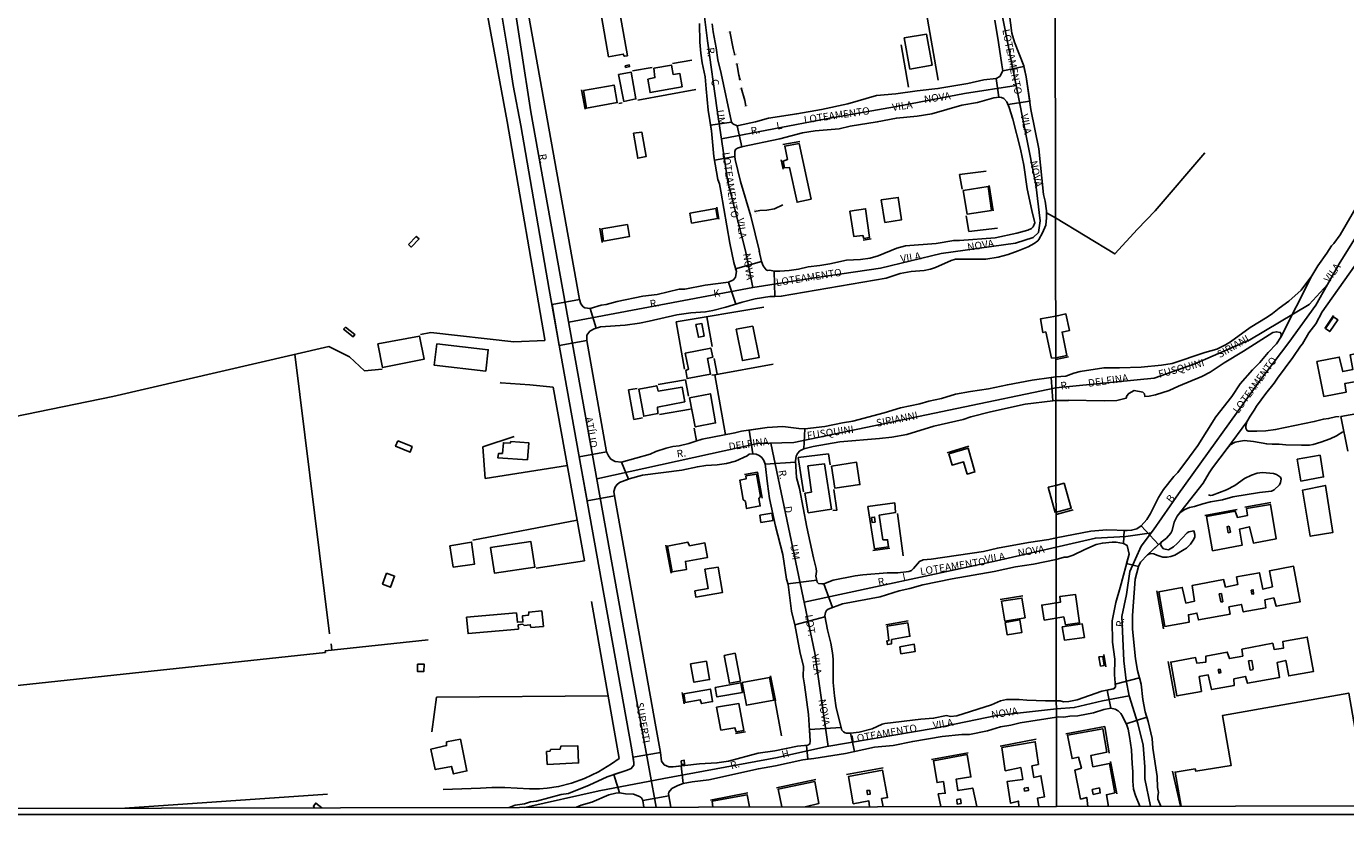
# Model space of a CAD drawing. Units: millimetres. Extents: x 178311 to 180727, y 1665960 to 1668738.
# Drawn here: x 179416 to 179860, y 1665960 to 1666225 of the extents above; entities that cross this region are included whole.
import ezdxf
from ezdxf.enums import TextEntityAlignment as Align

# ---------------------------------------------------------------- set-up
doc = ezdxf.new("R2010")
doc.units = ezdxf.units.MM
for name, color, linetype in [('IMAGEM', 7, 'Continuous'), ('V-BUEIRO', 5, 'Continuous'), ('V-CRUZAMENTO', 1, 'Continuous'), ('V-EDIFICACAO', 30, 'Continuous'), ('V-EIXO_DE_LOGRADOURO', 3, 'Continuous'), ('V-LOTE', 1, 'Continuous'), ('V-NOME_DOS_LOGRADOUROS', 7, 'Continuous'), ('V-QUADRA', 6, 'Continuous'), ('V-REFERENCIA', 2, 'Continuous'), ('V-TESTADA', 1, 'Continuous'), ('V-VALETA', 6, 'Continuous'), ('X-LIMITE_1000', 7, 'Continuous'), ('X-LIMITE_5000', 7, 'Continuous')]:
    doc.layers.add(name, color=color, linetype=linetype)
picture_1 = doc.add_image_def('image1.jpg', size_in_pixel=(4025, 4629))

# ---------------------------------------------------------------- blocks, each defined once
blk = doc.blocks.new('305')
at = {"color": 0, "linetype": 'ByBlock', "lineweight": -2, "const_width": 0.05}
blk.add_lwpolyline([(0.73, 0.39, 0.60863), (-0.73, 0.38)], format="xyb", dxfattribs=at)

msp = doc.modelspace()

# ---------------------------------------------------------------- linework, layer by layer
at = {"layer": 'V-CRUZAMENTO'}
for points in [[(179752.18, 1666208.01), (179751.44, 1666211.55), (179744.36, 1666210.07), (179743.36, 1666208.17), (179742.12, 1666207.43), (179742.96, 1666201.18), (179743.12, 1666201.2), (179743.92, 1666201.14), (179744.64, 1666200.73), (179745.66, 1666199.61), (179746.06, 1666198.73), (179753.38, 1666199.81)], [(179655, 1666191.61), (179653.55, 1666192.21), (179653.05, 1666192.83), (179646.02, 1666191.74), (179646.3, 1666189.91), (179647.15, 1666181.26), (179647.36, 1666180.07), (179654.14, 1666181.24), (179654.14, 1666182.94), (179654.46, 1666183.62), (179655.06, 1666184.05), (179656.5, 1666184.5)], [(179667.36, 1666142.72), (179665.99, 1666143), (179665.18, 1666142.95), (179664.76, 1666143.17), (179663.67, 1666144.51), (179663.1, 1666145.96), (179654.44, 1666143.53), (179654.7, 1666142.6), (179654.46, 1666140.72), (179653.76, 1666139.83), (179652.1, 1666138.99), (179654.47, 1666131.63), (179656.62, 1666132.32), (179661.07, 1666133.37), (179665.93, 1666134.14), (179667.67, 1666134.2)], [(179605.57, 1666130.1), (179603.68, 1666130.35), (179603.2, 1666130.72), (179602.37, 1666131.71), (179601.88, 1666133.11), (179592.68, 1666131.46), (179595.13, 1666117.73), (179604.42, 1666119.39), (179604.4, 1666121.18), (179605.46, 1666122.51), (179606.91, 1666123.35), (179607.55, 1666123.54)], [(179676.05, 1666082.3), (179677.38, 1666082.96), (179677.68, 1666089.69), (179675.76, 1666089.78), (179670.33, 1666090.48), (179665.07, 1666090.16), (179658.99, 1666089.24), (179660.2, 1666081.25), (179661.31, 1666081.13), (179662.41, 1666080.68), (179663.22, 1666080.04), (179663.95, 1666079.06), (179664.42, 1666077.82), (179674.59, 1666078.47), (179674.56, 1666078.94), (179674.77, 1666080.51), (179675.24, 1666081.41)], [(179616.1, 1666078.47), (179613.95, 1666078.65), (179612.43, 1666079.51), (179611.64, 1666080.54), (179611.01, 1666081.9), (179601.83, 1666080.26), (179604.47, 1666065.49), (179613.65, 1666067.13), (179613.52, 1666068.6), (179613.97, 1666070.07), (179614.48, 1666070.86), (179615.4, 1666071.62), (179618.36, 1666072.8)], [(179796.67, 1666050.75), (179790.85, 1666057.08), (179789.46, 1666056.04), (179787.67, 1666055.57), (179786.2, 1666055.48), (179785.11, 1666055.51), (179784.97, 1666051.1), (179786.13, 1666050.46), (179786.78, 1666047.54), (179785.95, 1666044.4), (179789.95, 1666043.35), (179790.69, 1666044.8), (179792.98, 1666047.35)], [(179684.15, 1666037.59), (179683.47, 1666037.5), (179682.38, 1666037.67), (179681.89, 1666038.08), (179681.72, 1666038.79), (179672.03, 1666037.56), (179672.08, 1666037.36), (179673.22, 1666028.39), (179674.42, 1666023.78), (179684.48, 1666026.41), (179684.41, 1666026.76), (179684.64, 1666027.91), (179685.07, 1666028.61), (179685.6, 1666029.08), (179687.05, 1666029.61)], [(179791.46, 1665998.68), (179790.84, 1666003.86), (179790.29, 1666005.95), (179782.17, 1666003.82), (179782.24, 1666002.88), (179781.72, 1666002.27), (179779.41, 1666001.81), (179780.62, 1665995.72), (179782.17, 1665995.44), (179783.17, 1665994.8), (179783.98, 1665993.97), (179784.62, 1665993.08), (179785.84, 1665990.52), (179792.77, 1665992.7), (179792.2, 1665994.53)], [(179693.11, 1665987.35), (179691.74, 1665987.31), (179691.27, 1665987.46), (179690.72, 1665987.8), (179690.21, 1665988.37), (179690, 1665989.2), (179679.27, 1665988.52), (179679.52, 1665984.6), (179679.44, 1665983.71), (179678.78, 1665983.28), (179678.24, 1665983.23), (179678.76, 1665978.55), (179680.71, 1665978.77), (179691.36, 1665980.46), (179694.45, 1665981.13)], [(179635.01, 1665969.77), (179636.75, 1665970.36), (179636.1, 1665976.35), (179633.44, 1665976.06), (179631.98, 1665976.03), (179630.46, 1665976.69), (179629.46, 1665977.89), (179629.14, 1665980.8), (179619.93, 1665979.25), (179620.25, 1665977.36), (179620.23, 1665976.61), (179619.32, 1665975.5), (179618, 1665974.86), (179613.47, 1665973.41), (179615.44, 1665967.23), (179617.44, 1665966.95), (179620.09, 1665966.82), (179622.09, 1665966.04), (179622.77, 1665965.57), (179623.24, 1665964.74), (179632.01, 1665966.26), (179631.89, 1665966.96), (179632.02, 1665967.53), (179633.04, 1665968.75)]]:
    msp.add_lwpolyline(points, close=True, dxfattribs=at)
at = {"layer": 'V-EDIFICACAO'}
for points in [[(179615.54, 1666229.53), (179609.32, 1666228.35), (179611.69, 1666214.81), (179616.62, 1666215.67), (179617, 1666214.94), (179618.04, 1666215.15), (179615.54, 1666229.53)], [(179711.15, 1666221.18), (179713.07, 1666210.64), (179720.52, 1666212), (179718.64, 1666222.42), (179711.15, 1666221.18)], [(179615.03, 1666208.86), (179616.8, 1666199.76), (179620.91, 1666200.63), (179619.27, 1666209.65), (179615.03, 1666208.86)], [(179617.29, 1666211.72), (179617.43, 1666211.19), (179618.77, 1666211.47), (179618.65, 1666212.03), (179617.29, 1666211.72)], [(179626.94, 1666210.99), (179627.28, 1666207.78), (179624.92, 1666207.22), (179625.69, 1666202.75), (179636.46, 1666204.68), (179635.73, 1666209.15), (179633.43, 1666208.86), (179632.87, 1666212.02), (179626.94, 1666210.99)], [(179603.23, 1666203.4), (179604.25, 1666197.46), (179614.62, 1666199.38), (179613.59, 1666205.28), (179603.23, 1666203.4)], [(179620.06, 1666189.13), (179621.52, 1666180.67), (179624.35, 1666181.21), (179622.95, 1666189.42), (179620.06, 1666189.13)], [(179675.86, 1666185.65), (179671, 1666184.73), (179671.88, 1666180.22), (179670.43, 1666179.71), (179670.88, 1666177.48), (179672.52, 1666177.58), (179675.13, 1666165.88), (179679.85, 1666166.92), (179675.86, 1666185.65)], [(179731.01, 1666169.77), (179732.3, 1666161.89), (179740.52, 1666163.15), (179739.35, 1666171.11), (179731.01, 1666169.77)], [(179639.08, 1666162.24), (179639.62, 1666158.87), (179648.33, 1666160.39), (179647.75, 1666163.73), (179639.08, 1666162.24)], [(179692.91, 1666162.91), (179694.23, 1666154.3), (179697.23, 1666154.71), (179697.58, 1666153.73), (179699.5, 1666154.02), (179698.14, 1666163.7), (179692.91, 1666162.91)], [(179703.43, 1666166.63), (179704.69, 1666159.1), (179710.29, 1666160.01), (179709.14, 1666167.49), (179703.43, 1666166.63)], [(179609.39, 1666156.9), (179610.05, 1666152.83), (179618.72, 1666154.31), (179618.06, 1666158.36), (179609.39, 1666156.9)], [(179544.43, 1666151.71), (179545.31, 1666150.79), (179547.97, 1666153.54), (179547.01, 1666154.4), (179544.43, 1666151.71)], [(179762.13, 1666127.56), (179765.54, 1666128.32), (179766.71, 1666122.72), (179764.26, 1666122.23), (179765.89, 1666114.29), (179762.15, 1666113.58), (179760.72, 1666113.49), (179758.75, 1666122.28), (179757.81, 1666122.05), (179756.95, 1666126.61)], [(179523.18, 1666123.88), (179522.57, 1666123.19), (179525.74, 1666120.61), (179526.36, 1666121.39), (179523.18, 1666123.88)], [(179641.07, 1666124.76), (179641.93, 1666120.47), (179643.83, 1666120.88), (179643.11, 1666125.07), (179641.07, 1666124.76)], [(179660.23, 1666124.18), (179654.67, 1666123.14), (179656.73, 1666112.64), (179662.42, 1666113.68), (179660.23, 1666124.18)], [(179852.88, 1666123.43), (179854.29, 1666122.4), (179857.01, 1666126.37), (179855.61, 1666127.37), (179852.88, 1666123.43)], [(179534.04, 1666118.31), (179535.71, 1666110.25), (179549.66, 1666113.06), (179548.1, 1666120.89), (179534.04, 1666118.31)], [(179553.89, 1666118.25), (179553.01, 1666111.12), (179570.39, 1666109.07), (179571.24, 1666116.27), (179553.89, 1666118.25)], [(179637.53, 1666115.09), (179638.56, 1666109.71), (179637.66, 1666109.28), (179638.12, 1666106.55), (179645.96, 1666108.02), (179645.04, 1666113.36), (179646.73, 1666113.76), (179646.08, 1666116.81), (179637.53, 1666115.09)], [(179870.35, 1666116.38), (179861.17, 1666114.54), (179862.08, 1666109.68), (179858.67, 1666108.94), (179857.48, 1666113.78), (179850, 1666112.29), (179852.29, 1666100.55), (179859.81, 1666101.99), (179859.36, 1666104.91), (179862.59, 1666105.5), (179862.59, 1666105.5), (179863.2, 1666102.84), (179872.72, 1666104.76), (179870.35, 1666116.38)], [(179628.37, 1666102.29), (179627.9, 1666104.19), (179621.85, 1666103.01), (179623.57, 1666093.88), (179628.33, 1666094.82), (179628.17, 1666096.98), (179637.34, 1666098.76), (179636.52, 1666103.63), (179628.37, 1666102.29)], [(179638.98, 1666100.12), (179640.88, 1666090.34), (179647.71, 1666091.68), (179645.96, 1666101.45), (179638.98, 1666100.12)], [(179540.83, 1666085.64), (179540.09, 1666083.81), (179544.98, 1666081.86), (179545.61, 1666083.72), (179540.83, 1666085.64)], [(179578.85, 1666085.39), (179578.57, 1666084.89), (179576.32, 1666085), (179576.02, 1666081.38), (179574.65, 1666081.34), (179574.51, 1666079.88), (179584.42, 1666079.26), (179584.91, 1666084.92), (179578.85, 1666085.39)], [(179726.21, 1666081.31), (179727.27, 1666077.49), (179731.12, 1666078.53), (179732.35, 1666074.47), (179734.93, 1666075.21), (179732.71, 1666083.12), (179726.21, 1666081.31)], [(179843.3, 1666079.44), (179844.6, 1666072.13), (179852.23, 1666073.51), (179851.07, 1666080.77), (179843.3, 1666079.44)], [(179678.71, 1666077.27), (179679.96, 1666068.39), (179677.77, 1666068.01), (179678.85, 1666061.44), (179686.67, 1666062.61), (179684.33, 1666077.95), (179678.71, 1666077.27)], [(179686.73, 1666077.16), (179687.83, 1666069.71), (179696.28, 1666070.92), (179695.14, 1666078.41), (179686.73, 1666077.16)], [(179657.87, 1666073.84), (179658.04, 1666072.87), (179655.85, 1666072.36), (179656.97, 1666065.9), (179657.73, 1666065.22), (179658.14, 1666062.85), (179662.73, 1666063.75), (179662.29, 1666066.28), (179662.84, 1666066.87), (179661.48, 1666074.47), (179657.87, 1666073.84)], [(179761.94, 1666061.55), (179759.59, 1666070.01), (179762.21, 1666070.65), (179764.95, 1666071.39), (179767.37, 1666063.01)], [(179845.12, 1666069), (179845.12, 1666069), (179847.74, 1666053.54), (179855.38, 1666054.83), (179852.82, 1666070.63), (179845.12, 1666069)], [(179698.87, 1666063.55), (179701.11, 1666049.34), (179705.9, 1666050), (179705.56, 1666052.35), (179703.99, 1666052.39), (179702.75, 1666060.69), (179708.18, 1666061.49), (179708.18, 1666061.49), (179707.96, 1666064.76), (179698.87, 1666063.55)], [(179826.27, 1666062.83), (179826.58, 1666060.5), (179826.58, 1666060.5), (179823.23, 1666059.86), (179822.53, 1666061.98), (179812.84, 1666060.16), (179814.91, 1666048.66), (179824.84, 1666050.54), (179823.92, 1666055.92), (179827.26, 1666056.74), (179827.26, 1666056.74), (179828.64, 1666051.26), (179836.3, 1666052.72), (179834.33, 1666064.24), (179826.27, 1666062.83)], [(179662.56, 1666060.59), (179662.98, 1666058.2), (179667.05, 1666058.89), (179666.62, 1666061.31), (179662.56, 1666060.59)], [(179700.15, 1666059.88), (179700.41, 1666058.21), (179701.37, 1666058.33), (179701.21, 1666060.02), (179700.15, 1666059.88)], [(179820.44, 1666056.9), (179819.78, 1666056.76), (179820.14, 1666054.75), (179820.88, 1666054.94), (179820.44, 1666056.9)], [(179558.34, 1666050.28), (179559.45, 1666043.17), (179566.63, 1666044.22), (179565.6, 1666051.59), (179558.34, 1666050.28)], [(179571.99, 1666049.72), (179573.38, 1666041.12), (179586.93, 1666043.2), (179585.52, 1666051.79), (179571.99, 1666049.72)], [(179638.9, 1666050.33), (179638.42, 1666051.56), (179631.52, 1666050.26), (179633.12, 1666041.56), (179637.88, 1666042.36), (179637.54, 1666045.11), (179644.97, 1666046.37), (179644.12, 1666051.29), (179638.9, 1666050.33)], [(179536.99, 1666041.14), (179535.7, 1666037.47), (179538.4, 1666036.42), (179539.74, 1666040.14), (179536.99, 1666041.14)], [(179644.14, 1666042.48), (179645.19, 1666035.95), (179640.78, 1666035.18), (179641.05, 1666033.07), (179650, 1666034.6), (179648.57, 1666043.19), (179644.14, 1666042.48)], [(179819.23, 1666036.47), (179818.57, 1666038.98), (179808.04, 1666037.02), (179808.78, 1666031.72), (179805.92, 1666031.06), (179805.92, 1666031.06), (179804.71, 1666036.33), (179796.85, 1666034.88), (179798.82, 1666023.23), (179807.02, 1666024.67), (179806.76, 1666027.13), (179809.63, 1666027.72), (179810.13, 1666025.4), (179820.79, 1666027.36), (179820.38, 1666029.77), (179824.58, 1666030.63), (179825.2, 1666028.12), (179832.83, 1666029.53), (179832.49, 1666032.16), (179835.48, 1666032.8), (179836.28, 1666030.04), (179844.39, 1666031.53), (179842.16, 1666043.49), (179834, 1666041.92), (179835.02, 1666036.58), (179835.02, 1666036.58), (179831.84, 1666035.73), (179830.66, 1666041.28), (179822.99, 1666039.87), (179823.39, 1666037.33), (179819.23, 1666036.47)], [(179827.83, 1666035.44), (179828.05, 1666034.18), (179828.7, 1666034.13), (179828.54, 1666035.59), (179827.83, 1666035.44)], [(179743.93, 1666031.72), (179745.05, 1666025.04), (179751.81, 1666026.17), (179750.78, 1666032.77), (179743.93, 1666031.72)], [(179764.88, 1666026.45), (179765.37, 1666023.78), (179770.12, 1666024.47), (179768.73, 1666033.98), (179763.46, 1666033.24), (179763.69, 1666031.37), (179757.4, 1666030.39), (179758.25, 1666025.34)], [(179817.14, 1666034.14), (179817.68, 1666031.46), (179818.31, 1666031.53), (179817.85, 1666034.28), (179817.14, 1666034.14)], [(179563.94, 1666026.31), (179564.43, 1666020.83), (179581.37, 1666022.31), (179581.31, 1666023.79), (179582.86, 1666023.97), (179583.33, 1666023.58), (179585.34, 1666023.8), (179585.58, 1666022.87), (179589.81, 1666023.25), (179589.21, 1666028.44), (179584.85, 1666028.05), (179584.81, 1666027.05), (179582.78, 1666026.8), (179582.88, 1666024.73), (179581.06, 1666024.64), (179580.7, 1666027.77), (179563.94, 1666026.31)], [(179705.45, 1666023.34), (179706.01, 1666018.48), (179705.31, 1666018.28), (179705.49, 1666017.11), (179706.86, 1666017.36), (179706.89, 1666018.81), (179713.1, 1666019.9), (179712.36, 1666024.49), (179705.45, 1666023.34)], [(179745.08, 1666024.58), (179745.75, 1666020.44), (179750.73, 1666021.24), (179750.09, 1666025.4), (179745.08, 1666024.58)], [(179764.28, 1666023.05), (179765.03, 1666018.64), (179771.79, 1666019.56), (179771.07, 1666024.07), (179764.28, 1666023.05)], [(179824.69, 1666015.63), (179825.01, 1666013.27), (179820.53, 1666012.4), (179819.82, 1666014.58), (179812.65, 1666013.25), (179812.64, 1666011.26), (179809.61, 1666010.87), (179809.17, 1666012.78), (179800.79, 1666011.24), (179802.87, 1665999.89), (179811.16, 1666001.37), (179810.41, 1666006.38), (179813.43, 1666006.92), (179814.55, 1666002), (179822.18, 1666003.41), (179822.04, 1666005.58), (179826, 1666006.43), (179826, 1666006.43), (179826.65, 1666004.1), (179837.44, 1666006.06), (179836.64, 1666011.12), (179836.64, 1666011.12), (179839.5, 1666011.79), (179840.52, 1666006.57), (179848.83, 1666008.07), (179846.75, 1666019.64), (179838.54, 1666018.19), (179838.69, 1666015.9), (179835.64, 1666015.43), (179835.15, 1666017.55), (179824.69, 1666015.63)], [(179650.54, 1666013.5), (179652.37, 1666004.11), (179656.07, 1666004.86), (179654.26, 1666014.2), (179650.54, 1666013.5)], [(179709.68, 1666016.4), (179710.05, 1666014.04), (179714.89, 1666014.84), (179714.56, 1666017.23), (179709.68, 1666016.4)], [(179776.67, 1666013.01), (179777.19, 1666009.89), (179778.37, 1666010.09), (179777.98, 1666013.11), (179776.67, 1666013.01)], [(179547.42, 1666010.55), (179547.43, 1666008.08), (179549.62, 1666008.08), (179549.66, 1666010.58), (179547.42, 1666010.55)], [(179639.28, 1666010.61), (179640.42, 1666004.45), (179645.71, 1666005.38), (179644.6, 1666011.51), (179639.28, 1666010.61)], [(179817.48, 1666008.84), (179816.8, 1666008.74), (179817.07, 1666007.5), (179817.69, 1666007.74), (179817.48, 1666008.84)], [(179826.94, 1666011.71), (179827.54, 1666008.57), (179828.27, 1666008.65), (179828.56, 1666009.05), (179828.04, 1666011.79), (179826.94, 1666011.71)], [(179647.59, 1666002.74), (179648.15, 1665999.5), (179656.73, 1666001.02), (179656.16, 1666004.3), (179647.59, 1666002.74)], [(179656.63, 1666004.35), (179658.1, 1665996.71), (179667.31, 1665998.4), (179665.86, 1666006.11), (179656.63, 1666004.35)], [(179637.04, 1666000.53), (179637.52, 1665997.65), (179642.53, 1665998.57), (179643.02, 1665997.29), (179646.7, 1665997.97), (179645.99, 1666002.15), (179637.04, 1666000.53)], [(179648.02, 1665996.09), (179649.48, 1665988.37), (179654.19, 1665989.15), (179654.6, 1665987.79), (179657.2, 1665988.23), (179655.56, 1665997.31), (179648.02, 1665996.09)], [(179557.2, 1665984.41), (179557.21, 1665983.14), (179551.94, 1665981.97), (179553.41, 1665975.09), (179558.85, 1665976.18), (179559.51, 1665973.63), (179564.08, 1665974.64), (179561.86, 1665985.29), (179557.2, 1665984.41)], [(179592.16, 1665981.85), (179592.03, 1665981.32), (179590.86, 1665981.16), (179591.07, 1665976.8), (179601.62, 1665977.34), (179601.34, 1665983.13), (179595.65, 1665982.92), (179595.44, 1665981.99), (179592.16, 1665981.85)], [(179636.08, 1665978.04), (179636.23, 1665976.77), (179637.27, 1665976.84), (179637.17, 1665978.25), (179636.08, 1665978.04)], [(179751.47, 1665968.8), (179751.65, 1665967.84), (179752.99, 1665968.08), (179752.83, 1665969.01), (179751.47, 1665968.8)], [(179774.41, 1665968.43), (179774.77, 1665966.75), (179777.12, 1665967.25), (179776.82, 1665968.9), (179774.41, 1665968.43)], [(179728.81, 1665965.05), (179728.99, 1665963.5), (179730.3, 1665963.71), (179730.05, 1665965.24), (179728.81, 1665965.05)]]:
    msp.add_lwpolyline(points, close=True, dxfattribs=at)
for points in [[(179860.38, 1666082.19), (179858.07, 1666093.79), (179866.19, 1666095.28)], [(179804.34, 1665962.75), (179803.65, 1665966.65), (179802.29, 1665974.26), (179809.02, 1665975.31), (179809.2, 1665974.56), (179821.16, 1665976.47), (179818.23, 1665993.31), (179860.69, 1666000.84), (179867.36, 1665962.89)], [(179772.96, 1665962.72), (179772.58, 1665965.71), (179770.5, 1665965.19), (179768.59, 1665974.91), (179770.76, 1665975.56), (179769.8, 1665979.21), (179767.64, 1665978.77), (179766.08, 1665986.67), (179777.96, 1665988.8), (179779.35, 1665980.99), (179773.97, 1665979.86), (179774.66, 1665976.04), (179780.21, 1665977.17), (179781.97, 1665967.22), (179779.18, 1665966.63), (179779.89, 1665962.73)], [(179749.73, 1665962.66), (179749.59, 1665964.49), (179746.89, 1665963.85), (179745.79, 1665971.07), (179751.1, 1665971.78), (179750.38, 1665975.74), (179745.15, 1665974.71), (179744.04, 1665982.47), (179755.22, 1665984.46), (179756.33, 1665976.81), (179754.11, 1665976.34), (179754.74, 1665972.46), (179757.12, 1665973.01), (179758.31, 1665965.91), (179756.02, 1665965.52), (179756.49, 1665962.69)], [(179723.43, 1665962.63), (179722.58, 1665966.91), (179724.96, 1665967.15), (179724.33, 1665971.03), (179722.19, 1665970.71), (179721, 1665978.08), (179732.33, 1665980.14), (179733.6, 1665972.61), (179728.61, 1665971.82), (179729.24, 1665968.02), (179734.23, 1665968.89), (179735.55, 1665962.66)], [(179699.45, 1665962.58), (179699.28, 1665964.56), (179694.04, 1665963.6), (179692.38, 1665972.72), (179703.87, 1665974.86), (179705.54, 1665965.66), (179703.56, 1665965.35), (179704.09, 1665962.6)], [(179677.79, 1665962.54), (179682.47, 1665963.69), (179681.04, 1665971.06), (179668.75, 1665968.45), (179670.02, 1665962.53)], [(179659.08, 1665962.53), (179658.3, 1665966.65), (179646.61, 1665964.45), (179646.73, 1665962.48)], [(179698.58, 1665968.03), (179698.86, 1665966.69), (179699.76, 1665966.86), (179699.59, 1665968.11), (179698.58, 1665968.03)], [(179512.8, 1665962.23), (179512.41, 1665962.79), (179513.23, 1665963.85), (179515.23, 1665962.24)]]:
    msp.add_lwpolyline(points, dxfattribs=at)
at = {"layer": 'V-EIXO_DE_LOGRADOURO'}
for points in [[(179627.69, 1665962.45), (179623.46, 1665985.73), (179619.53, 1666007.21), (179585.6, 1666196.3), (179579, 1666238.48), (179569.34, 1666282.61), (179563.92, 1666304.09), (179558.89, 1666325.65), (179554.18, 1666347.21), (179548.84, 1666369.16), (179538.55, 1666414), (179527.87, 1666458.68), (179522.92, 1666481.1), (179517.66, 1666502.42), (179513.8, 1666516.53)], [(179641.61, 1666247.11), (179645.03, 1666220.19), (179648.26, 1666196.85), (179651.86, 1666172.75), (179657.74, 1666149.54), (179660.21, 1666137.21), (179680.95, 1666140.5), (179703.15, 1666143.73), (179723.58, 1666148.6), (179748.56, 1666152.08), (179754.57, 1666154.04)], [(179743.62, 1666231.05), (179748.87, 1666205.14), (179755.42, 1666171.87), (179756.86, 1666159.58), (179756.28, 1666155.67), (179754.57, 1666154.04)], [(179649.7, 1666187.18), (179684.93, 1666193.95), (179708.52, 1666198.06), (179731.48, 1666202.42), (179748.87, 1666205.14)], [(179794.02, 1665962.76), (179792.11, 1665971.94), (179792.11, 1665975.99), (179791.53, 1665983.26), (179789.69, 1665990.57), (179786.85, 1665999.85), (179785.87, 1666005.06), (179785.02, 1666011.7), (179784.35, 1666026.55), (179785.88, 1666034), (179787.09, 1666041.67), (179790.87, 1666050.27), (179795, 1666055.67), (179803.45, 1666067.78), (179830.69, 1666105.73), (179840.49, 1666118.74), (179849.57, 1666131.3), (179857.48, 1666145.21), (179866.02, 1666158.85), (179875.37, 1666171.95), (179884.54, 1666182.71), (179888.68, 1666183.7)], [(179660.21, 1666137.21), (179598.3, 1666125.54)], [(179762.17, 1666103.46), (179795.24, 1666106.69), (179808.91, 1666111.55), (179827.43, 1666119.65), (179847.39, 1666131.44), (179853.52, 1666138.26)], [(179762.17, 1666103.46), (179695.6, 1666089.6), (179674.04, 1666085.08), (179661.8, 1666084.79), (179607.75, 1666072.85)], [(179666.29, 1666084.9), (179681.04, 1666014.22), (179685.54, 1665982.9)], [(179677.46, 1666031.36), (179742.25, 1666045.32), (179775.47, 1666052.95), (179785.67, 1666053.52), (179794.31, 1666054.67)], [(179762.37, 1665995.51), (179768.37, 1665995.96), (179777.9, 1665998.25), (179786.85, 1665999.85)], [(179762.37, 1665995.51), (179742.25, 1665993.29), (179721.55, 1665989.05), (179685.12, 1665982.83), (179668.51, 1665979.15), (179630.33, 1665972.09), (179608.52, 1665967.99), (179583.53, 1665962.37)]]:
    msp.add_lwpolyline(points, dxfattribs=at)
at = {"layer": 'V-LOTE'}
for points in [[(179560.38, 1666286.52), (179577.61, 1666193.07), (179590.24, 1666119.67)], [(179715.06, 1666249.92), (179722.58, 1666206.97)], [(179712.63, 1666204.58), (179710.11, 1666218.84)], [(179633.24, 1666212.49), (179639.72, 1666213.67)], [(179619.73, 1666210.09), (179626.33, 1666211.23)], [(179621.51, 1666200.23), (179641.01, 1666203.76)], [(179615.14, 1666199.09), (179616.32, 1666199.28)], [(179729.81, 1666175.22), (179738.77, 1666176.37)], [(179730.6, 1666170.25), (179729.81, 1666175.22)], [(179732.87, 1666156.06), (179732.01, 1666161.32)], [(179742.51, 1666157.2), (179732.84, 1666156.06)], [(179634.47, 1666125.67), (179663.97, 1666130.59)], [(179637.22, 1666109.72), (179634.47, 1666125.67)], [(179644.77, 1666127.39), (179646.54, 1666117.33)], [(179590.28, 1666119.43), (179579.83, 1666118.96), (179551.96, 1666122.02), (179548.43, 1666121.36)], [(179590.24, 1666119.67), (179590.28, 1666119.43)], [(179590.26, 1666119.52), (179590.28, 1666119.43)], [(179280.38, 1666066.27), (179301.4, 1666070.39), (179382.1, 1666087.63), (179444.9, 1666100.5), (179517.58, 1666117.36), (179524.58, 1666113.9), (179529.65, 1666109.18), (179535.51, 1666109.7)], [(179506.13, 1666114.73), (179517.86, 1666020.74)], [(179648.23, 1666108.01), (179647.26, 1666113.36)], [(179667.04, 1666111.37), (179647.43, 1666107.87)], [(179628.36, 1666104.55), (179637.55, 1666106.16)], [(179637.55, 1666106.16), (179638.57, 1666100.66)], [(179646.46, 1666107.72), (179647.43, 1666107.87)], [(179651.01, 1666087.68), (179647.43, 1666107.87)], [(179575.24, 1666105.29), (179575.43, 1666105.14), (179585.22, 1666104.44), (179593.11, 1666103.69)], [(179593.11, 1666103.69), (179603.61, 1666045.3)], [(179618.41, 1666102.78), (179621.32, 1666103.25)], [(179618.41, 1666102.78), (179620.18, 1666092.84)], [(179620.18, 1666092.86), (179623.09, 1666093.39)], [(179628.88, 1666094.45), (179639.25, 1666096.27)], [(179641.26, 1666085.65), (179640.55, 1666089.86)], [(179569.36, 1666083.61), (179579.92, 1666087.05)], [(179570.22, 1666073), (179569.36, 1666083.61)], [(179675.53, 1666079.99), (179685.71, 1666081.3)], [(179677.28, 1666068.48), (179675.53, 1666080.02)], [(179685.71, 1666081.3), (179686.3, 1666077.59)], [(179597.85, 1666077.29), (179570.22, 1666073)], [(179687.16, 1666062.18), (179688.54, 1666062.34), (179687.52, 1666069.22)], [(179601.16, 1666058.94), (179566.03, 1666052.19)], [(179710.79, 1666046.99), (179708.94, 1666061.18)], [(179603.61, 1666045.31), (179587.35, 1666042.83)], [(179606.01, 1666031.59), (179615.26, 1665978.86)], [(179550.97, 1666018.77), (179516.38, 1666015), (179516.46, 1666014.51)], [(179518.6, 1666015.24), (179518.34, 1666017.4)], [(179516.46, 1666014.51), (179410.76, 1666003.1)], [(179611.57, 1665999.89), (179553.8, 1665999.4)], [(179553.8, 1665999.4), (179552.23, 1665987.78)], [(179669.91, 1665986.47), (179667.79, 1665997.95)], [(179615.26, 1665978.86), (179612.67, 1665977.02), (179608.32, 1665974.38), (179603.65, 1665972.11), (179599.21, 1665970.5), (179594.9, 1665969.4), (179591.05, 1665968.81), (179588.48, 1665968.6), (179585.09, 1665968.58), (179576.78, 1665969.04), (179572.41, 1665969.12), (179568.62, 1665968.81), (179556.05, 1665968.43)], [(179449.03, 1665962.11), (179517.16, 1665966.84)]]:
    msp.add_lwpolyline(points, dxfattribs=at)
at = {"layer": 'V-QUADRA'}
for points in [[(179574.69, 1666235.64), (179578.19, 1666214.63), (179579.61, 1666205.11), (179582.19, 1666191.68), (179591.78, 1666136.48), (179609.3, 1666038.46), (179619.51, 1665981.75), (179620.25, 1665977.36), (179620.23, 1665976.61), (179619.32, 1665975.5), (179618, 1665974.86), (179611.2, 1665972.69), (179605.13, 1665969.83), (179598.26, 1665967.06), (179595.79, 1665966.68), (179587.52, 1665964.5), (179585.49, 1665964.25), (179583.39, 1665963.61), (179580.27, 1665963.14), (179578.28, 1665962.36)], [(179746.11, 1666232.22), (179747.4, 1666222.76), (179748.28, 1666219.73), (179751.39, 1666211.78), (179752.18, 1666208.01), (179753.79, 1666197.02), (179756.49, 1666183.79), (179758.02, 1666168.47), (179758.53, 1666166.19), (179758.98, 1666162.95), (179759.05, 1666160.58), (179758.82, 1666158.12), (179757.7, 1666155.53), (179756.49, 1666153.36), (179756.14, 1666152.93), (179754.91, 1666152.03), (179752.82, 1666150.93), (179749.46, 1666149.5), (179746.17, 1666148.35), (179742.78, 1666147.41), (179738.59, 1666146.77), (179728.44, 1666146.69), (179726.91, 1666146.26), (179721.66, 1666143.96), (179719.96, 1666143.4), (179717.83, 1666142.93), (179713.46, 1666142.53), (179709.81, 1666141.87), (179705.05, 1666140.36), (179669.82, 1666134.28), (179665.93, 1666134.14), (179661.07, 1666133.37), (179656.62, 1666132.32), (179651.12, 1666130.55), (179646.73, 1666129.46), (179644.26, 1666129.04), (179639.35, 1666128.65), (179634.62, 1666127.99), (179625.33, 1666125.84), (179622.13, 1666125.24), (179617.32, 1666124.58), (179608.96, 1666123.97), (179606.91, 1666123.35), (179605.46, 1666122.51), (179604.4, 1666121.18), (179604.42, 1666119.39), (179611.01, 1666081.9), (179611.64, 1666080.54), (179612.43, 1666079.51), (179613.95, 1666078.65), (179616.1, 1666078.47), (179625.69, 1666081.21), (179627.65, 1666082.07), (179631.04, 1666083.17), (179633.3, 1666083.73), (179635.45, 1666083.92), (179638.76, 1666084.75), (179641.09, 1666085.57), (179643.15, 1666086.2), (179654.23, 1666088.28), (179656.43, 1666088.85), (179665.07, 1666090.16), (179670.33, 1666090.48), (179675.76, 1666089.78), (179677.76, 1666089.69), (179684.45, 1666090.42), (179690.35, 1666091.68), (179693.91, 1666092.25), (179704.4, 1666095.04), (179709.9, 1666096.71), (179716.46, 1666098.05), (179719.45, 1666098.99), (179723.71, 1666099.92), (179728.39, 1666101.3), (179733.47, 1666102.27), (179739.46, 1666103.1), (179745.88, 1666104.49), (179754.15, 1666106.02), (179760.61, 1666106.93), (179761.13, 1666099.05), (179751.8, 1666097.92), (179740.23, 1666095.39), (179733.56, 1666093.7), (179731, 1666092.85), (179721.13, 1666090.59), (179711.99, 1666087.75), (179707, 1666086.9), (179702.87, 1666086.39), (179689.52, 1666085.26), (179680.53, 1666083.7), (179677.38, 1666082.96), (179676.05, 1666082.3), (179675.24, 1666081.41), (179674.77, 1666080.51), (179674.56, 1666078.94), (179674.92, 1666073.27), (179675.88, 1666069.64), (179678.37, 1666056.64), (179680.61, 1666046.24), (179681.51, 1666042.75), (179681.61, 1666041.72), (179681.42, 1666040.08), (179681.89, 1666038.08), (179682.38, 1666037.67), (179683.47, 1666037.5), (179684.15, 1666037.59), (179687.22, 1666038.74), (179694.64, 1666040.19), (179697.2, 1666040.53), (179705.47, 1666041.23), (179708.98, 1666041.21), (179712.71, 1666041.65), (179713.57, 1666042.06), (179714.27, 1666042.66), (179716.27, 1666045.04), (179717.51, 1666045.58), (179720.17, 1666045.85), (179737.8, 1666048.41), (179742.51, 1666049.56), (179752.99, 1666051.46), (179759.79, 1666052.42), (179762.26, 1666052.97), (179773.89, 1666055.25), (179779.3, 1666055.7), (179786.2, 1666055.48), (179787.67, 1666055.57), (179789.46, 1666056.04), (179790.85, 1666057.08), (179792.74, 1666059.19), (179794.04, 1666061.24), (179796.68, 1666066.57), (179798.42, 1666069.25), (179801.9, 1666073.68), (179803.24, 1666075.02), (179807.13, 1666080.27), (179809.93, 1666084.03), (179815.97, 1666093.66), (179821.34, 1666100.6), (179824.2, 1666104.8), (179828.27, 1666109.55), (179830.8, 1666111.99), (179833.57, 1666115.3), (179836.38, 1666118.24), (179837.83, 1666120.52), (179848.25, 1666141.09), (179850.27, 1666144.44), (179853.36, 1666148.74), (179854.89, 1666151.19), (179855.64, 1666151.95), (179857.77, 1666154.87), (179863.88, 1666165.36)], [(179642.35, 1666225.95), (179642.42, 1666219.75), (179642.74, 1666215.98), (179643.16, 1666212.78), (179644.23, 1666208.05), (179644.49, 1666203.96), (179645.23, 1666196.84), (179646.3, 1666189.91), (179647.15, 1666181.26), (179648.49, 1666173.52), (179648.98, 1666172.03), (179649.49, 1666169.64), (179652.53, 1666152.14), (179653.86, 1666145.6), (179654.7, 1666142.6), (179654.46, 1666140.72), (179653.76, 1666139.83), (179652.1, 1666138.99), (179644.19, 1666137.93), (179637.31, 1666136.69), (179635.41, 1666136.64), (179628.02, 1666134.88), (179623.2, 1666134.24), (179614.61, 1666132.47), (179610.88, 1666131.51), (179609.17, 1666131.25), (179605.57, 1666130.1), (179605.57, 1666130.1), (179603.68, 1666130.35), (179603.2, 1666130.72), (179602.37, 1666131.71), (179601.88, 1666133.11), (179584.79, 1666229)], [(179646.57, 1666225.82), (179646.86, 1666223.16), (179647.9, 1666217.81), (179648.43, 1666213.74), (179649.64, 1666209.11), (179653.05, 1666192.83), (179653.55, 1666192.21), (179655, 1666191.61), (179655.47, 1666191.66), (179661.14, 1666192.93), (179665.48, 1666194.09), (179675.01, 1666195.64), (179675.01, 1666195.64), (179683.32, 1666197.05), (179692.23, 1666198.94), (179701.84, 1666201.78), (179708.32, 1666202.27), (179715.57, 1666203.34), (179722.49, 1666204.08), (179732.58, 1666205.85), (179737.99, 1666207.04), (179742.12, 1666207.43), (179743.36, 1666208.17), (179744.36, 1666210.07), (179743.95, 1666212.1), (179742.93, 1666219.64), (179741.59, 1666227.15)], [(179797.48, 1665962.76), (179796.51, 1665965.09), (179796.46, 1665966.2), (179796.66, 1665967.35), (179796.4, 1665969.12), (179796.25, 1665972.72), (179794.82, 1665982.26), (179794.55, 1665985.5), (179793.23, 1665991.25), (179792.2, 1665994.53), (179791.46, 1665998.68), (179790.84, 1666003.86), (179789.63, 1666008.46), (179789.01, 1666012.33), (179787.94, 1666022.3), (179787.95, 1666026.92), (179788.8, 1666039.07), (179789.95, 1666043.35), (179790.69, 1666044.8), (179792.98, 1666047.35), (179797.57, 1666051.57), (179799.37, 1666052.91), (179800.89, 1666054.63), (179801.26, 1666055.45), (179801.98, 1666058.3), (179802.94, 1666060.35), (179811.69, 1666071.41), (179813.72, 1666074.91), (179814.89, 1666076.61), (179819.78, 1666083.11), (179826.45, 1666092.04), (179827.48, 1666093.93), (179828.89, 1666095.94), (179829.63, 1666097.28), (179832.8, 1666101.54), (179835.64, 1666105.01), (179836.74, 1666106.74), (179841.92, 1666113.7), (179844.43, 1666117.45), (179845.14, 1666118.28), (179847.27, 1666121.92), (179849.57, 1666124.97), (179851.74, 1666129.02), (179862.65, 1666144.32)], [(179790.37, 1665962.75), (179788.97, 1665966.37), (179788.33, 1665968.5), (179788.07, 1665971.23), (179788.07, 1665974.42), (179787.8, 1665976.98), (179787.61, 1665981.71), (179786.99, 1665986.18), (179786.47, 1665988.65), (179785.92, 1665990.35), (179784.62, 1665993.08), (179783.98, 1665993.97), (179783.17, 1665994.8), (179782.17, 1665995.44), (179780.62, 1665995.72), (179778.32, 1665995.27), (179774.78, 1665994.14), (179769.56, 1665993.18), (179766.82, 1665993.05), (179764.9, 1665992.73), (179763.11, 1665992.8), (179762.37, 1665992.77), (179750.16, 1665990.78), (179746.98, 1665990.03), (179743.57, 1665989.44), (179739.14, 1665988.07), (179733.17, 1665986.9), (179730.57, 1665986.84), (179723.97, 1665986.24), (179714.03, 1665984.56), (179707.43, 1665983.21), (179701.2, 1665982.58), (179691.36, 1665980.46), (179680.71, 1665978.77), (179677.02, 1665978.36), (179667.91, 1665976.37), (179662.12, 1665975.35), (179645.49, 1665971.66), (179639.8, 1665970.92), (179636.75, 1665970.36), (179635.01, 1665969.77), (179633.04, 1665968.75), (179632.02, 1665967.53), (179631.89, 1665966.96), (179632.67, 1665962.46)], [(179623.52, 1665962.44), (179623.24, 1665964.74), (179622.77, 1665965.57), (179622.09, 1665966.04), (179620.09, 1665966.82), (179617.44, 1665966.95), (179615.44, 1665967.23), (179614.16, 1665967.12), (179611.77, 1665966.55), (179606.08, 1665964.12), (179602.44, 1665963.1), (179600.97, 1665962.4)]]:
    msp.add_lwpolyline(points, dxfattribs=at)
for points in [[(179662.41, 1666149.37), (179663.1, 1666145.96), (179663.67, 1666144.51), (179664.76, 1666143.17), (179665.18, 1666142.95), (179665.99, 1666143), (179667.36, 1666142.72), (179669.28, 1666142.68), (179672.45, 1666142.92), (179675.59, 1666143.42), (179678.83, 1666144.15), (179682.77, 1666144.58), (179686.11, 1666145.17), (179691.8, 1666146.43), (179696.43, 1666146.64), (179699.75, 1666147.11), (179702.42, 1666147.86), (179708.66, 1666150.48), (179711.58, 1666151.16), (179721.94, 1666152), (179727.8, 1666153.04), (179729.72, 1666152.97), (179741.76, 1666153.91), (179749.07, 1666155.42), (179752.7, 1666156.45), (179753.97, 1666157.04), (179754.52, 1666157.58), (179755.14, 1666158.96), (179754.1, 1666163.12), (179752.56, 1666170.41), (179751.43, 1666178.38), (179750.33, 1666183.67), (179747.75, 1666193.83), (179746.5, 1666197.78), (179745.66, 1666199.61), (179744.64, 1666200.73), (179743.92, 1666201.14), (179743.12, 1666201.2), (179741.27, 1666200.95), (179735.86, 1666199.41), (179730.53, 1666198.48), (179720.45, 1666195.65), (179715.53, 1666194.87), (179708.51, 1666194.15), (179702.1, 1666192.89), (179692.93, 1666191.4), (179689.31, 1666190.61), (179681.26, 1666189.87), (179676.95, 1666189.23), (179669.32, 1666187.2), (179656.45, 1666184.49), (179655.06, 1666184.05), (179654.46, 1666183.62), (179654.14, 1666182.94), (179654.14, 1666181.24), (179654.33, 1666180.26), (179656.1, 1666172.84), (179659.58, 1666161.2), (179662.45, 1666149.32)], [(179629.46, 1665977.89), (179629.14, 1665980.8), (179627.61, 1665989.51), (179613.65, 1666067.13), (179613.52, 1666068.6), (179613.97, 1666070.07), (179614.48, 1666070.86), (179615.4, 1666071.62), (179618.61, 1666072.9), (179623.16, 1666074.14), (179636.35, 1666075.78), (179641.57, 1666076.95), (179644.38, 1666077.38), (179648.24, 1666077.57), (179651.42, 1666078.01), (179654.36, 1666078.82), (179658.33, 1666080.57), (179659, 1666081.12), (179660.2, 1666081.25), (179661.31, 1666081.13), (179662.41, 1666080.68), (179663.22, 1666080.04), (179663.95, 1666079.06), (179664.38, 1666077.93), (179665.12, 1666071.22), (179665.88, 1666066.23), (179667.84, 1666056.98), (179670.3, 1666047.38), (179671.61, 1666039.13), (179672.08, 1666037.36), (179673.22, 1666028.39), (179674.4, 1666023.87), (179676.17, 1666014.19), (179677.27, 1666009.89), (179677.12, 1666006.3), (179677.61, 1666003.62), (179678.95, 1665993.56), (179679.52, 1665984.6), (179679.44, 1665983.71), (179678.78, 1665983.28), (179675.31, 1665982.94), (179667.59, 1665981.45), (179661.99, 1665980.66), (179652.06, 1665977.97), (179648.15, 1665977.31), (179642.34, 1665977.03), (179633.44, 1665976.06), (179631.98, 1665976.03), (179630.46, 1665976.69), (179629.46, 1665977.89)], [(179762.28, 1666045.78), (179754.7, 1666044.21), (179748.56, 1666043.23), (179741.4, 1666041.74), (179727.29, 1666039.25), (179717.44, 1666037.22), (179713.05, 1666035.94), (179709.47, 1666035.15), (179703.08, 1666033.21), (179690.42, 1666030.83), (179685.6, 1666029.08), (179685.07, 1666028.61), (179684.64, 1666027.91), (179684.41, 1666026.76), (179685.3, 1666022.13), (179686.5, 1666017.6), (179687.05, 1666014.36), (179687.27, 1666012.2), (179687.28, 1666004.42), (179687.67, 1665999.86), (179688.28, 1665995.9), (179690.21, 1665988.37), (179690.72, 1665987.8), (179691.27, 1665987.46), (179691.74, 1665987.31), (179693.11, 1665987.35), (179696.05, 1665987.69), (179700.37, 1665988.83), (179703.76, 1665990.36), (179704.66, 1665990.57), (179716.7, 1665992), (179721.03, 1665992.34), (179725.39, 1665993.23), (179726.77, 1665992.99), (179728.85, 1665993.17), (179740.51, 1665996.9), (179743.51, 1665998.18), (179745.62, 1665998.67), (179749.8, 1665998.65), (179752.44, 1665998.39), (179758.64, 1665998.2), (179762.36, 1665998.2), (179763.58, 1665998.17), (179764.69, 1665997.91), (179766.54, 1665998.02), (179769.29, 1665998.57), (179777.6, 1666001.45), (179781.43, 1666002.21), (179781.86, 1666002.43), (179782.24, 1666002.88), (179781.94, 1666006.92), (179782.06, 1666012.25), (179781.22, 1666017.89), (179781.08, 1666025.12), (179782.34, 1666031.29), (179783.83, 1666036.32), (179786.78, 1666047.54), (179786.13, 1666050.46), (179784.97, 1666051.1), (179782.5, 1666051.54), (179781.13, 1666051.57), (179777.81, 1666051.27), (179775.76, 1666050.76), (179771.89, 1666049.14), (179767.95, 1666047.2), (179766.01, 1666046.56), (179764.94, 1666046.48)]]:
    msp.add_lwpolyline(points, close=True, dxfattribs=at)
at = {"layer": 'V-REFERENCIA'}
for points in [[(179760.61, 1666106.93), (179762.16, 1666107.15), (179765.54, 1666107.37), (179768.24, 1666108.4), (179770.31, 1666108.91), (179778.34, 1666110.19), (179783.56, 1666110.16), (179790.85, 1666110.44), (179797.75, 1666111.12), (179801.24, 1666111.65), (179812.29, 1666115.36), (179816.28, 1666116.51), (179819.22, 1666117.87), (179820.96, 1666118.94), (179827.52, 1666123.77), (179833.3, 1666127.27), (179835.06, 1666128.5), (179837.28, 1666130.27), (179840.58, 1666132.57), (179844.69, 1666136.26), (179848.25, 1666141.09)], [(179837.83, 1666120.52), (179838, 1666121.65), (179837.66, 1666122.11), (179836.43, 1666122.32), (179835.14, 1666122.05), (179825.31, 1666115.74), (179818.75, 1666111.91), (179814.11, 1666108.72), (179811.25, 1666107.24), (179803.41, 1666104.05), (179800.26, 1666102.58), (179795.66, 1666101.07), (179793.61, 1666100.66), (179792.08, 1666100.59), (179792.04, 1666101.44), (179791.44, 1666101.96), (179788.46, 1666102.51), (179786.68, 1666101.58), (179786.05, 1666100.79), (179785.86, 1666100.03), (179782.67, 1666099.24), (179778.47, 1666099.07), (179766.44, 1666099.35), (179766.35, 1666099.17), (179762.18, 1666099.18), (179761.13, 1666099.05)], [(179826.45, 1666092.04), (179826.03, 1666090.76), (179826.03, 1666089.87), (179826.41, 1666089.18), (179826.84, 1666088.88), (179829.8, 1666088.85), (179832.81, 1666089.01), (179836.09, 1666089.44), (179849.08, 1666092.14), (179852.15, 1666092.93), (179853.89, 1666093.14), (179856.24, 1666093.7), (179857.51, 1666093.79)], [(179819.78, 1666083.11), (179820.86, 1666084.25), (179822.45, 1666085.16), (179825.55, 1666085.71), (179828.65, 1666085.38), (179833.1, 1666084.61), (179834.98, 1666084.53), (179837.25, 1666084.56), (179839.5, 1666084.33), (179844.82, 1666084.22), (179847.54, 1666084.22), (179848.74, 1666084.43), (179851.32, 1666085.14), (179854.47, 1666086.31), (179856.58, 1666087.35), (179858.69, 1666088.69)], [(179802.94, 1666060.35), (179803.98, 1666061.49), (179805.5, 1666062.54), (179807.12, 1666063.26), (179808.8, 1666063.54), (179811.63, 1666064.46), (179814.19, 1666065.11), (179818.28, 1666065.79), (179821.73, 1666066.8), (179830.65, 1666068.27), (179834.68, 1666068.73), (179835.62, 1666069.14), (179837.36, 1666070.83), (179837.77, 1666071.61), (179837.96, 1666072.74), (179837.71, 1666073.4), (179836.34, 1666074.27), (179835.36, 1666074.65), (179831.7, 1666075.04), (179829.84, 1666074.79), (179827.97, 1666074.15), (179825.65, 1666073.02), (179822.39, 1666070.67), (179819.6, 1666069.2), (179814.91, 1666067.41), (179814.19, 1666067.31), (179813.47, 1666067.46)], [(179792.98, 1666047.35), (179793.98, 1666047.8), (179795.15, 1666047.69), (179796.09, 1666047.2), (179798.17, 1666046.5), (179799.66, 1666046.52), (179800.9, 1666046.75), (179802.2, 1666047.24), (179805.33, 1666049.07), (179806.07, 1666049.59), (179807.41, 1666050.93), (179808.41, 1666052.19), (179808.9, 1666053.23), (179808.95, 1666054.15), (179808.61, 1666055.34), (179806.87, 1666055.07), (179806.33, 1666054.74), (179802.98, 1666051.08), (179801.69, 1666049.97), (179800.11, 1666048.97), (179798.42, 1666049.37), (179797.72, 1666050.16), (179797.4, 1666050.89), (179797.57, 1666051.57)]]:
    msp.add_lwpolyline(points, dxfattribs=at)
at = {"layer": 'V-TESTADA'}
for points in [[(179560.38, 1666286.52), (179577.61, 1666193.07), (179590.24, 1666119.67)], [(179602.6, 1666203.63), (179603.8, 1666197.16)], [(179670.38, 1666185.24), (179676.06, 1666186.35)], [(179669.82, 1666180.12), (179670.46, 1666177)], [(179741.07, 1666162.95), (179739.71, 1666171.5)], [(179648.83, 1666160.16), (179648.11, 1666164.2)], [(179608.75, 1666157.19), (179609.55, 1666152.32)], [(179742.51, 1666157.2), (179732.84, 1666156.06)], [(179697.33, 1666153.14), (179700.05, 1666153.54)], [(179634.47, 1666125.67), (179663.97, 1666130.59)], [(179852.61, 1666123.36), (179855.58, 1666127.82)], [(179762.15, 1666113.01), (179766.46, 1666113.91)], [(179575.24, 1666105.29), (179575.43, 1666105.14), (179585.22, 1666104.44), (179593.11, 1666103.69)], [(179593.11, 1666103.69), (179603.61, 1666045.3)], [(179618.41, 1666102.78), (179620.18, 1666092.84)], [(179725.56, 1666081.63), (179732.84, 1666083.87)], [(179570.22, 1666073), (179569.36, 1666083.61)], [(179675.53, 1666079.99), (179685.71, 1666081.3)], [(179677.28, 1666068.48), (179675.53, 1666080.02)], [(179663.42, 1666066.32), (179661.82, 1666075.07), (179657.38, 1666074.29)], [(179762.25, 1666060.91), (179768, 1666062.44)], [(179812.23, 1666060.5), (179823.12, 1666062.57)], [(179825.72, 1666063.29), (179834.54, 1666064.91)], [(179630.96, 1666050.58), (179632.71, 1666041.15)], [(179700.6, 1666048.71), (179706.36, 1666049.51)], [(179796.12, 1666035.16), (179798.37, 1666022.37)], [(179606.01, 1666031.59), (179615.26, 1665978.86)], [(179743.48, 1666032.24), (179751.08, 1666033.51)], [(179704.92, 1666023.71), (179712.44, 1666025.15)], [(179778.3, 1666013.75), (179778.93, 1666009.65)], [(179799.99, 1666011.46), (179802.24, 1665999.21)], [(179667.8, 1665997.92), (179667.88, 1665998.27), (179666.2, 1666006.58)], [(179636.47, 1666001.02), (179637.11, 1665997.19)], [(179553.8, 1665999.4), (179552.23, 1665987.78)], [(179669.91, 1665986.47), (179667.79, 1665997.95)], [(179654.45, 1665987.24), (179657.73, 1665987.8)], [(179765.48, 1665987.12), (179778.62, 1665989.56), (179780.15, 1665980.64)], [(179743.4, 1665983.01), (179755.56, 1665985.29)], [(179615.26, 1665978.86), (179612.67, 1665977.02), (179608.32, 1665974.38), (179603.65, 1665972.11), (179599.21, 1665970.5), (179594.9, 1665969.4), (179591.05, 1665968.81), (179588.48, 1665968.6), (179585.09, 1665968.58), (179576.78, 1665969.04), (179572.41, 1665969.12), (179568.62, 1665968.81), (179556.05, 1665968.43)], [(179732.68, 1665980.74), (179720.36, 1665978.47)], [(179780.6, 1665977.85), (179782.67, 1665966.95)], [(179691.8, 1665973.47), (179704.04, 1665975.63)], [(179801.43, 1665974.53), (179804.06, 1665962.78)], [(179681.48, 1665971.78), (179668.2, 1665969)], [(179646.04, 1665964.8), (179658.53, 1665967.28)]]:
    msp.add_lwpolyline(points, dxfattribs=at)
at = {"layer": 'V-VALETA'}
for points in [[(179654.17, 1666215.33), (179653.57, 1666217.58), (179652.45, 1666223.34)], [(179655.97, 1666206.88), (179655.51, 1666208.65), (179654.84, 1666212.56)], [(179657.86, 1666198.15), (179657.53, 1666200.09), (179656.33, 1666204.39)], [(179762.07, 1666160.62), (179782.02, 1666148.47), (179789.67, 1666156.81), (179795.56, 1666162.93), (179812.28, 1666182.43)], [(179660.83, 1666162.81), (179662.63, 1666163.13), (179664.99, 1666163.23), (179667.54, 1666163.67), (179670.33, 1666165.03)], [(179759, 1666162.34), (179762.07, 1666160.62)]]:
    msp.add_lwpolyline(points, dxfattribs=at)
at = {"layer": 'X-LIMITE_1000'}
msp.add_line((179762.43, 1665962.64), (179757.33, 1668734.07), dxfattribs=at)
at = {"layer": 'X-LIMITE_5000'}
msp.add_lwpolyline([(178311.43, 1668731.38), (178793.4, 1668732.31), (179275.37, 1668733.23), (179757.34, 1668734.13), (180239.3, 1668735), (180721.27, 1668735.86), (180722.24, 1668181.57), (180723.22, 1667627.29), (180724.18, 1667073), (180725.16, 1666518.72), (180726.13, 1665964.43), (180244.28, 1665963.58), (179762.43, 1665962.7), (179280.58, 1665961.8), (178798.74, 1665960.89), (178316.89, 1665959.95), (178315.8, 1666514.23), (178314.7, 1667068.52), (178313.61, 1667622.8), (178312.52, 1668177.09), (178311.43, 1668731.38)], dxfattribs=at)

# ---------------------------------------------------------------- block references
at = {"layer": 'V-BUEIRO'}
for p, xscale, yscale, zscale, rotation in [((179652.55, 1666222.52), 0.999998865660706, 0.999998865660706, 0.999998865660706, 6), ((179654.05, 1666216.15), 0.999996378863639, 0.999996378863639, 0.999996378863639, 195), ((179655.03, 1666211.75), 0.999996866875527, 0.999996866875527, 0.999996866875527, 12), ((179656.11, 1666207.7), 0.999998379894096, 0.999998379894096, 0.999998379894096, 167), ((179656.55, 1666203.59), 0.999999842364865, 0.999999842364865, 0.999999842364865, 17), ((179657.75, 1666198.97), 0.999997987629038, 0.999997987629038, 0.999997987629038, 177), ((179661.64, 1666162.99), 0.999999141883169, 0.999999141883169, 0.999999141883169, 110)]:
    msp.add_blockref('305', p, dxfattribs=dict(at, xscale=xscale, yscale=yscale, zscale=zscale, rotation=rotation))

# ---------------------------------------------------------------- texts
at = {"layer": 'V-NOME_DOS_LOGRADOUROS'}
for s, rotation, p in [('LOTEAMENTO', 281, (179743.39, 1666223.7)), ('R.          C', 278, (179643.91, 1666217.62)), ('LOTEAMENTO          VILA', 8, (179677.7, 1666191.61)), ('NOVA', 8, (179718.09, 1666198.45)), (' UM            LOTEAMENTO', 278, (179647.05, 1666197.43)), ('VILA', 281, (179749.52, 1666195.15)), ('R.', 11, (179659.94, 1666187.76)), ('L', 11, (179668.58, 1666189.49)), ('R.', 280, (179587.43, 1666181.77)), ('NOVA', 281, (179752.67, 1666179.44)), ('VILA', 278, (179653.97, 1666160.24)), ('NOVA', 9, (179732.7, 1666148.74)), ('NOVA', 278, (179656.17, 1666148.46)), ('VILA', 9, (179710.23, 1666144.82)), ('LOTEAMENTO', 9, (179668.36, 1666136.88)), ('VILA', 54, (179854.74, 1666138.15)), ('R.', 9, (179625.92, 1666129.65)), ('K', 9, (179647.3, 1666133.11)), ('SIRIANI', 30, (179817.71, 1666112.7)), ('FUSQUINI', 15, (179797.24, 1666106.04)), ('LOTEAMENTO', 54, (179824.19, 1666094.17)), ('DELFINA', 8, (179773.29, 1666103)), ('R.', 7, (179763.98, 1666102.1)), ('ATÍLIO', 280, (179602.99, 1666093.31)), ('SIRIANNI', 11, (179702.14, 1666089.58)), ('R.                   DELFINA                 FUSQUINI', 8, (179634.92, 1666079.21)), ('R.            D              UM', 279, (179668.08, 1666075.51)), ('B', 53, (179801.68, 1666064.12)), ('NOVA', 9, (179749.67, 1666045.92)), ('LOTEAMENTO', 9, (179716.83, 1666039.71)), ('VILA', 9, (179738.58, 1666043.8)), ('R.       I', 12, (179702.74, 1666036.1)), ('LOT.        VILA           NOVA', 279, (179677.04, 1666026.89)), ('R.', 84, (179785.62, 1666022.83)), ('SUPERTI', 280, (179620.12, 1665997.33)), ('NOVA', 9, (179740.77, 1665991.47)), ('VILA', 9, (179721.12, 1665987.93)), ('LOTEAMENTO', 10, (179693.76, 1665983.29)), ('H', 15, (179670.51, 1665978.11)), ('R.', 15, (179653.22, 1665974.42))]:
    msp.add_text(s, height=2.5, rotation=rotation, dxfattribs=at).set_placement(p, align=Align.BOTTOM_LEFT)

# ---------------------------------------------------------------- referenced raster images: frames only (the image files are external)
at = {"layer": 'IMAGEM'}
image = msp.add_image(picture_1, insert=(178312.11, 1665959.95), size_in_units=(2415.27, 2777.71), dxfattribs=at)
image.dxf.flags = 7

doc.saveas('drawing.dxf')
